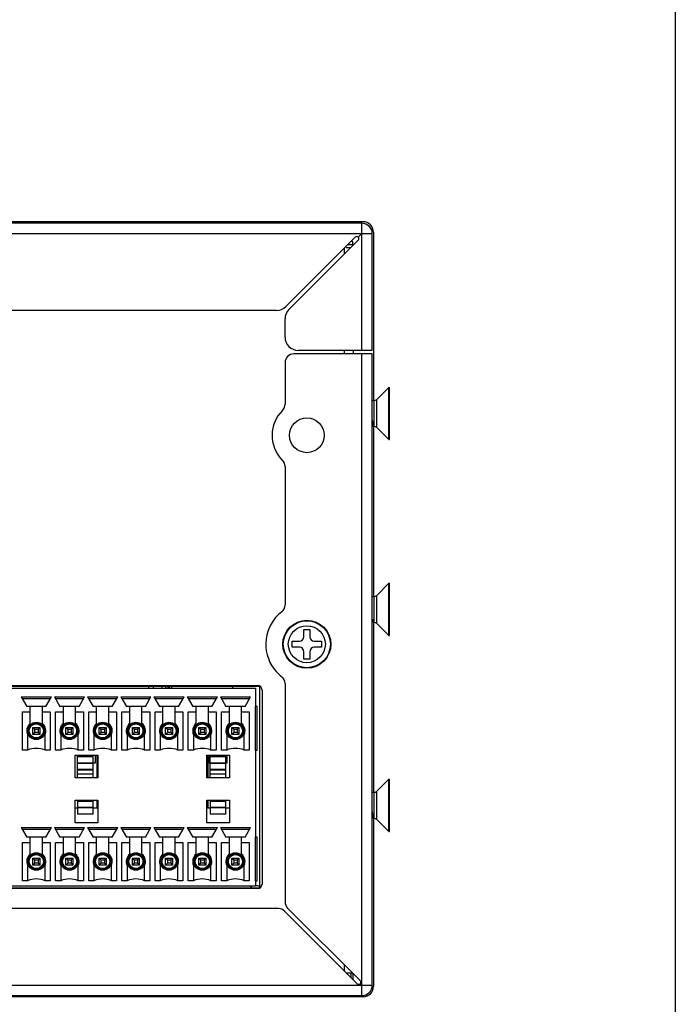
# Model space of a CAD drawing. Units: millimetres. Extents: x 0 to 210, y 73 to 224.
# Drawn here: x 203 to 210, y 142 to 152 of the extents above; entities that cross this region are included whole.
import ezdxf

# ---------------------------------------------------------------- set-up
doc = ezdxf.new("R2010")
doc.units = ezdxf.units.MM
doc.header["$MEASUREMENT"] = 0
doc.layers.get('0').update_dxf_attribs({"lineweight": 0})
for name, color, linetype, lineweight in [('1-2-17-13-02DXF_CONTINUOUS_LINE', 7, 'Continuous', 0), ('DH0-000-2189DXF_CONTINUOUS_LINE', 7, 'Continuous', 0), ('DH0-000-2191DXF_CONTINUOUS_LINE', 7, 'Continuous', 0), ('DH3-015-1131DXF_CONTINUOUS_LINE', 7, 'Continuous', 0), ('DH3-X0926-10DXF_CONTINUOUS_LINE', 7, 'Continuous', 0), ('DH3-X372-103DXF_CONTINUOUS_LINE', 7, 'Continuous', 0), ('EMN-49-133_DXF_CONTINUOUS_LINE', 7, 'Continuous', 0), ('HAN-S20U09-MDXF_CONTINUOUS_LINE', 7, 'Continuous', 0), ('HDD-3_5-6T-WDXF_CONTINUOUS_LINE', 7, 'Continuous', 0), ('NVR58XX-4K-PDXF_CONTINUOUS_LINE', 7, 'Continuous', 0)]:
    doc.layers.add(name, color=color, linetype=linetype, lineweight=lineweight)

msp = doc.modelspace()

# ---------------------------------------------------------------- linework, layer by layer
at = {"color": 18, "lineweight": 25, "true_color": 0x000000}
msp.add_lwpolyline([(0, 224.256), (209.903, 224.256), (209.903, 72.783), (0, 72.783)], close=True, dxfattribs=at)
at = {"layer": '1-2-17-13-02DXF_CONTINUOUS_LINE', "color": 40, "lineweight": 25, "true_color": 0xffbf00}
for p, q in [((201.96, 145.498), (205.571, 145.498)), ((205.571, 145.498), (205.571, 143.393)), ((205.53, 144.831), (205.53, 145.285)), ((205.53, 143.47), (205.53, 143.924)), ((205.571, 143.393), (201.96, 143.393))]:
    msp.add_line(p, q, dxfattribs=at)
at = {"layer": '1-2-17-13-02DXF_CONTINUOUS_LINE', "color": 18, "lineweight": 25, "true_color": 0x000000}
for p, q in [((202.001, 145.475), (205.53, 145.475)), ((203.09, 145.385), (203.404, 145.385)), ((203.09, 145.385), (203.148, 145.285)), ((203.346, 145.285), (203.404, 145.385)), ((203.436, 145.385), (203.75, 145.385)), ((203.436, 145.385), (203.493, 145.285)), ((203.692, 145.285), (203.75, 145.385)), ((203.781, 145.385), (204.095, 145.385)), ((203.781, 145.385), (203.839, 145.285)), ((204.038, 145.285), (204.095, 145.385)), ((204.127, 145.385), (204.441, 145.385)), ((204.127, 145.385), (204.185, 145.285)), ((204.384, 145.285), (204.441, 145.385)), ((204.473, 145.385), (204.787, 145.385)), ((204.473, 145.385), (204.53, 145.285)), ((204.729, 145.285), (204.787, 145.385)), ((204.819, 145.385), (205.133, 145.385)), ((204.819, 145.385), (204.876, 145.285)), ((205.075, 145.285), (205.133, 145.385)), ((205.164, 145.385), (205.478, 145.385)), ((205.164, 145.385), (205.222, 145.285)), ((205.421, 145.285), (205.478, 145.385)), ((205.53, 145.475), (205.53, 145.285)), ((203.394, 145.366), (203.101, 145.366)), ((203.346, 145.285), (203.148, 145.285)), ((203.184, 145.108), (203.184, 145.285)), ((203.311, 145.108), (203.311, 145.285)), ((203.739, 145.366), (203.446, 145.366)), ((203.692, 145.285), (203.493, 145.285)), ((203.529, 145.108), (203.529, 145.285)), ((203.656, 145.108), (203.656, 145.285)), ((204.085, 145.366), (203.792, 145.366)), ((204.038, 145.285), (203.839, 145.285)), ((203.875, 145.108), (203.875, 145.285)), ((204.002, 145.108), (204.002, 145.285)), ((204.431, 145.366), (204.138, 145.366)), ((204.384, 145.285), (204.185, 145.285)), ((204.221, 145.108), (204.221, 145.285)), ((204.348, 145.108), (204.348, 145.285)), ((204.776, 145.366), (204.483, 145.366)), ((204.729, 145.285), (204.53, 145.285)), ((204.566, 145.108), (204.566, 145.285)), ((204.693, 145.108), (204.693, 145.285)), ((205.122, 145.366), (204.829, 145.366)), ((205.075, 145.285), (204.876, 145.285)), ((204.912, 145.108), (204.912, 145.285)), ((205.039, 145.108), (205.039, 145.285)), ((205.468, 145.366), (205.175, 145.366)), ((205.421, 145.285), (205.222, 145.285)), ((205.258, 145.108), (205.258, 145.285)), ((205.385, 145.108), (205.385, 145.285)), ((205.548, 145.285), (205.53, 145.285)), ((205.548, 144.831), (205.548, 145.285)), ((203.102, 145.23), (203.184, 145.23)), ((203.102, 144.831), (203.102, 145.23)), ((203.311, 145.23), (203.392, 145.23)), ((203.392, 145.23), (203.392, 144.831)), ((203.448, 145.23), (203.529, 145.23)), ((203.448, 144.831), (203.448, 145.23)), ((203.656, 145.23), (203.738, 145.23)), ((203.738, 145.23), (203.738, 144.831)), ((203.793, 145.23), (203.875, 145.23)), ((203.793, 144.831), (203.793, 145.23)), ((204.002, 145.23), (204.084, 145.23)), ((204.084, 145.23), (204.084, 144.831)), ((204.139, 145.23), (204.221, 145.23)), ((204.139, 144.831), (204.139, 145.23)), ((204.348, 145.23), (204.429, 145.23)), ((204.429, 145.23), (204.429, 144.831)), ((204.485, 145.23), (204.566, 145.23)), ((204.485, 144.831), (204.485, 145.23)), ((204.693, 145.23), (204.775, 145.23)), ((204.775, 145.23), (204.775, 144.831)), ((204.83, 145.23), (204.912, 145.23)), ((204.83, 144.831), (204.83, 145.23)), ((205.039, 145.23), (205.121, 145.23)), ((205.121, 145.23), (205.121, 144.831)), ((205.176, 145.23), (205.258, 145.23)), ((205.176, 144.831), (205.176, 145.23)), ((205.385, 145.23), (205.466, 145.23)), ((205.466, 145.23), (205.466, 144.831)), ((203.211, 145.067), (203.283, 145.067)), ((203.211, 145.067), (203.229, 145.049)), ((203.211, 144.994), (203.211, 145.067)), ((203.265, 145.049), (203.283, 145.067)), ((203.283, 145.067), (203.283, 144.994)), ((203.556, 145.067), (203.629, 145.067)), ((203.556, 145.067), (203.575, 145.049)), ((203.556, 144.994), (203.556, 145.067)), ((203.611, 145.049), (203.629, 145.067)), ((203.629, 145.067), (203.629, 144.994)), ((203.902, 145.067), (203.975, 145.067)), ((203.902, 145.067), (203.92, 145.049)), ((203.902, 144.994), (203.902, 145.067)), ((203.957, 145.049), (203.975, 145.067)), ((203.975, 145.067), (203.975, 144.994)), ((204.248, 145.067), (204.32, 145.067)), ((204.248, 145.067), (204.266, 145.049)), ((204.248, 144.994), (204.248, 145.067)), ((204.302, 145.049), (204.32, 145.067)), ((204.32, 145.067), (204.32, 144.994)), ((204.594, 145.067), (204.666, 145.067)), ((204.594, 145.067), (204.612, 145.049)), ((204.594, 144.994), (204.594, 145.067)), ((204.648, 145.049), (204.666, 145.067)), ((204.666, 145.067), (204.666, 144.994)), ((204.939, 145.067), (205.012, 145.067)), ((204.939, 145.067), (204.957, 145.049)), ((204.939, 144.994), (204.939, 145.067)), ((204.994, 145.049), (205.012, 145.067)), ((205.012, 145.067), (205.012, 144.994)), ((205.285, 145.067), (205.358, 145.067)), ((205.285, 145.067), (205.303, 145.049)), ((205.285, 144.994), (205.285, 145.067)), ((205.339, 145.049), (205.358, 145.067)), ((205.358, 145.067), (205.358, 144.994)), ((203.156, 144.989), (203.156, 144.831)), ((203.229, 145.013), (203.211, 144.994)), ((203.283, 144.994), (203.211, 144.994)), ((203.229, 145.049), (203.265, 145.049)), ((203.229, 145.049), (203.229, 145.013)), ((203.265, 145.013), (203.229, 145.013)), ((203.265, 145.049), (203.265, 145.013)), ((203.265, 145.013), (203.283, 144.994)), ((203.338, 144.831), (203.338, 144.989)), ((203.502, 144.989), (203.502, 144.831)), ((203.575, 145.013), (203.556, 144.994)), ((203.629, 144.994), (203.556, 144.994)), ((203.575, 145.049), (203.611, 145.049)), ((203.575, 145.049), (203.575, 145.013)), ((203.611, 145.013), (203.575, 145.013)), ((203.611, 145.049), (203.611, 145.013)), ((203.611, 145.013), (203.629, 144.994)), ((203.684, 144.831), (203.684, 144.989)), ((203.848, 144.989), (203.848, 144.831)), ((203.92, 145.013), (203.902, 144.994)), ((203.975, 144.994), (203.902, 144.994)), ((203.92, 145.049), (203.957, 145.049)), ((203.92, 145.049), (203.92, 145.013)), ((203.957, 145.013), (203.92, 145.013)), ((203.957, 145.049), (203.957, 145.013)), ((203.957, 145.013), (203.975, 144.994)), ((204.029, 144.831), (204.029, 144.989)), ((204.193, 144.989), (204.193, 144.831)), ((204.266, 145.013), (204.248, 144.994)), ((204.32, 144.994), (204.248, 144.994)), ((204.266, 145.049), (204.302, 145.049)), ((204.266, 145.049), (204.266, 145.013)), ((204.302, 145.013), (204.266, 145.013)), ((204.302, 145.049), (204.302, 145.013)), ((204.302, 145.013), (204.32, 144.994)), ((204.375, 144.831), (204.375, 144.989)), ((204.539, 144.989), (204.539, 144.831)), ((204.612, 145.013), (204.594, 144.994)), ((204.666, 144.994), (204.594, 144.994)), ((204.612, 145.049), (204.648, 145.049)), ((204.612, 145.049), (204.612, 145.013)), ((204.648, 145.013), (204.612, 145.013)), ((204.648, 145.049), (204.648, 145.013)), ((204.648, 145.013), (204.666, 144.994)), ((204.721, 144.831), (204.721, 144.989)), ((204.885, 144.989), (204.885, 144.831)), ((204.957, 145.013), (204.939, 144.994)), ((205.012, 144.994), (204.939, 144.994)), ((204.957, 145.049), (204.994, 145.049)), ((204.957, 145.049), (204.957, 145.013)), ((204.994, 145.013), (204.957, 145.013)), ((204.994, 145.049), (204.994, 145.013)), ((204.994, 145.013), (205.012, 144.994)), ((205.066, 144.831), (205.066, 144.989)), ((205.23, 144.989), (205.23, 144.831)), ((205.303, 145.013), (205.285, 144.994)), ((205.358, 144.994), (205.285, 144.994)), ((205.303, 145.049), (205.339, 145.049)), ((205.303, 145.049), (205.303, 145.013)), ((205.339, 145.013), (205.303, 145.013)), ((205.339, 145.049), (205.339, 145.013)), ((205.339, 145.013), (205.358, 144.994)), ((205.412, 144.831), (205.412, 144.989)), ((203.156, 144.831), (203.102, 144.831)), ((203.392, 144.831), (203.338, 144.831)), ((203.502, 144.831), (203.448, 144.831)), ((203.653, 144.777), (203.889, 144.777)), ((203.653, 144.541), (203.653, 144.777)), ((203.676, 144.763), (203.839, 144.763)), ((203.676, 144.541), (203.676, 144.763)), ((203.839, 144.762), (203.676, 144.762)), ((203.68, 144.763), (203.68, 144.777)), ((203.738, 144.831), (203.684, 144.831)), ((203.848, 144.831), (203.793, 144.831)), ((203.839, 144.541), (203.839, 144.763)), ((203.861, 144.777), (203.861, 144.695)), ((203.879, 144.777), (203.879, 144.541)), ((203.889, 144.777), (203.889, 144.541)), ((204.084, 144.831), (204.029, 144.831)), ((204.193, 144.831), (204.139, 144.831)), ((204.429, 144.831), (204.375, 144.831)), ((204.539, 144.831), (204.485, 144.831)), ((204.775, 144.831), (204.721, 144.831)), ((204.885, 144.831), (204.83, 144.831)), ((205.022, 144.777), (205.258, 144.777)), ((205.022, 144.541), (205.022, 144.777)), ((205.035, 144.777), (205.035, 144.541)), ((205.049, 144.695), (205.049, 144.777)), ((205.058, 144.763), (205.222, 144.763)), ((205.058, 144.541), (205.058, 144.763)), ((205.222, 144.762), (205.058, 144.762)), ((205.121, 144.831), (205.066, 144.831)), ((205.23, 144.831), (205.176, 144.831)), ((205.222, 144.541), (205.222, 144.763)), ((205.231, 144.777), (205.231, 144.695)), ((205.258, 144.777), (205.258, 144.541)), ((205.466, 144.831), (205.412, 144.831)), ((205.53, 144.831), (205.548, 144.831)), ((205.53, 144.831), (205.53, 143.924)), ((203.676, 144.698), (203.839, 144.698)), ((203.839, 144.69), (203.676, 144.69)), ((203.861, 144.695), (203.839, 144.695)), ((205.058, 144.695), (205.049, 144.695)), ((205.058, 144.698), (205.222, 144.698)), ((205.222, 144.69), (205.058, 144.69)), ((205.231, 144.695), (205.222, 144.695)), ((203.676, 144.631), (203.839, 144.631)), ((203.839, 144.622), (203.676, 144.622)), ((203.676, 144.582), (203.839, 144.582)), ((205.058, 144.631), (205.222, 144.631)), ((205.222, 144.622), (205.058, 144.622)), ((205.058, 144.582), (205.222, 144.582)), ((203.889, 144.541), (203.653, 144.541)), ((205.258, 144.541), (205.022, 144.541)), ((203.653, 144.309), (203.889, 144.309)), ((203.653, 144.074), (203.653, 144.309)), ((203.676, 144.309), (203.676, 144.164)), ((203.676, 144.305), (203.839, 144.305)), ((203.839, 144.296), (203.676, 144.296)), ((203.839, 144.164), (203.839, 144.309)), ((203.879, 144.309), (203.879, 144.231)), ((203.889, 144.309), (203.889, 144.074)), ((205.022, 144.309), (205.258, 144.309)), ((205.022, 144.074), (205.022, 144.309)), ((205.035, 144.309), (205.035, 144.231)), ((205.058, 144.309), (205.058, 144.164)), ((205.058, 144.305), (205.222, 144.305)), ((205.222, 144.296), (205.058, 144.296)), ((205.222, 144.164), (205.222, 144.309)), ((205.258, 144.309), (205.258, 144.074)), ((203.653, 144.231), (203.676, 144.231)), ((203.676, 144.237), (203.839, 144.237)), ((203.839, 144.23), (203.676, 144.23)), ((203.676, 144.166), (203.839, 144.166)), ((203.839, 144.164), (203.676, 144.164)), ((203.839, 144.231), (203.889, 144.231)), ((205.022, 144.231), (205.058, 144.231)), ((205.058, 144.237), (205.222, 144.237)), ((205.222, 144.23), (205.058, 144.23)), ((205.058, 144.166), (205.222, 144.166)), ((205.222, 144.164), (205.058, 144.164)), ((205.222, 144.231), (205.258, 144.231)), ((203.889, 144.074), (203.653, 144.074)), ((205.258, 144.074), (205.022, 144.074)), ((203.09, 144.024), (203.404, 144.024)), ((203.09, 144.024), (203.148, 143.924)), ((203.394, 144.005), (203.101, 144.005)), ((203.346, 143.924), (203.404, 144.024)), ((203.436, 144.024), (203.75, 144.024)), ((203.436, 144.024), (203.493, 143.924)), ((203.739, 144.005), (203.446, 144.005)), ((203.692, 143.924), (203.75, 144.024)), ((203.781, 144.024), (204.095, 144.024)), ((203.781, 144.024), (203.839, 143.924)), ((204.085, 144.005), (203.792, 144.005)), ((204.038, 143.924), (204.095, 144.024)), ((204.127, 144.024), (204.441, 144.024)), ((204.127, 144.024), (204.185, 143.924)), ((204.431, 144.005), (204.138, 144.005)), ((204.384, 143.924), (204.441, 144.024)), ((204.473, 144.024), (204.787, 144.024)), ((204.473, 144.024), (204.53, 143.924)), ((204.776, 144.005), (204.483, 144.005)), ((204.729, 143.924), (204.787, 144.024)), ((204.819, 144.024), (205.133, 144.024)), ((204.819, 144.024), (204.876, 143.924)), ((205.122, 144.005), (204.829, 144.005)), ((205.075, 143.924), (205.133, 144.024)), ((205.164, 144.024), (205.478, 144.024)), ((205.164, 144.024), (205.222, 143.924)), ((205.468, 144.005), (205.175, 144.005)), ((205.421, 143.924), (205.478, 144.024)), ((203.102, 143.869), (203.184, 143.869)), ((203.102, 143.47), (203.102, 143.869)), ((203.346, 143.924), (203.148, 143.924)), ((203.184, 143.747), (203.184, 143.924)), ((203.311, 143.747), (203.311, 143.924)), ((203.311, 143.869), (203.392, 143.869)), ((203.392, 143.869), (203.392, 143.47)), ((203.448, 143.869), (203.529, 143.869)), ((203.448, 143.47), (203.448, 143.869)), ((203.692, 143.924), (203.493, 143.924)), ((203.529, 143.747), (203.529, 143.924)), ((203.656, 143.747), (203.656, 143.924)), ((203.656, 143.869), (203.738, 143.869)), ((203.738, 143.869), (203.738, 143.47)), ((203.793, 143.869), (203.875, 143.869)), ((203.793, 143.47), (203.793, 143.869)), ((204.038, 143.924), (203.839, 143.924)), ((203.875, 143.747), (203.875, 143.924)), ((204.002, 143.747), (204.002, 143.924)), ((204.002, 143.869), (204.084, 143.869)), ((204.084, 143.869), (204.084, 143.47)), ((204.139, 143.869), (204.221, 143.869)), ((204.139, 143.47), (204.139, 143.869)), ((204.384, 143.924), (204.185, 143.924)), ((204.221, 143.747), (204.221, 143.924)), ((204.348, 143.747), (204.348, 143.924)), ((204.348, 143.869), (204.429, 143.869)), ((204.429, 143.869), (204.429, 143.47)), ((204.485, 143.869), (204.566, 143.869)), ((204.485, 143.47), (204.485, 143.869)), ((204.729, 143.924), (204.53, 143.924)), ((204.566, 143.747), (204.566, 143.924)), ((204.693, 143.747), (204.693, 143.924)), ((204.693, 143.869), (204.775, 143.869)), ((204.775, 143.869), (204.775, 143.47)), ((204.83, 143.869), (204.912, 143.869)), ((204.83, 143.47), (204.83, 143.869)), ((205.075, 143.924), (204.876, 143.924)), ((204.912, 143.747), (204.912, 143.924)), ((205.039, 143.747), (205.039, 143.924)), ((205.039, 143.869), (205.121, 143.869)), ((205.121, 143.869), (205.121, 143.47)), ((205.176, 143.869), (205.258, 143.869)), ((205.176, 143.47), (205.176, 143.869)), ((205.421, 143.924), (205.222, 143.924)), ((205.258, 143.747), (205.258, 143.924)), ((205.385, 143.747), (205.385, 143.924)), ((205.385, 143.869), (205.466, 143.869)), ((205.466, 143.869), (205.466, 143.47)), ((205.548, 143.924), (205.53, 143.924)), ((205.548, 143.47), (205.548, 143.924)), ((203.211, 143.706), (203.283, 143.706)), ((203.211, 143.706), (203.229, 143.688)), ((203.211, 143.633), (203.211, 143.706)), ((203.229, 143.652), (203.211, 143.633)), ((203.283, 143.633), (203.211, 143.633)), ((203.229, 143.688), (203.265, 143.688)), ((203.229, 143.688), (203.229, 143.652)), ((203.265, 143.652), (203.229, 143.652)), ((203.265, 143.688), (203.283, 143.706)), ((203.265, 143.688), (203.265, 143.652)), ((203.265, 143.652), (203.283, 143.633)), ((203.283, 143.706), (203.283, 143.633)), ((203.556, 143.706), (203.629, 143.706)), ((203.556, 143.706), (203.575, 143.688)), ((203.556, 143.633), (203.556, 143.706)), ((203.575, 143.652), (203.556, 143.633)), ((203.629, 143.633), (203.556, 143.633)), ((203.575, 143.688), (203.611, 143.688)), ((203.575, 143.688), (203.575, 143.652)), ((203.611, 143.652), (203.575, 143.652)), ((203.611, 143.688), (203.629, 143.706)), ((203.611, 143.688), (203.611, 143.652)), ((203.611, 143.652), (203.629, 143.633)), ((203.629, 143.706), (203.629, 143.633)), ((203.902, 143.706), (203.975, 143.706)), ((203.902, 143.706), (203.92, 143.688)), ((203.902, 143.633), (203.902, 143.706)), ((203.92, 143.652), (203.902, 143.633)), ((203.975, 143.633), (203.902, 143.633)), ((203.92, 143.688), (203.957, 143.688)), ((203.92, 143.688), (203.92, 143.652)), ((203.957, 143.652), (203.92, 143.652)), ((203.957, 143.688), (203.975, 143.706)), ((203.957, 143.688), (203.957, 143.652)), ((203.957, 143.652), (203.975, 143.633)), ((203.975, 143.706), (203.975, 143.633)), ((204.248, 143.706), (204.32, 143.706)), ((204.248, 143.706), (204.266, 143.688)), ((204.248, 143.633), (204.248, 143.706)), ((204.266, 143.652), (204.248, 143.633)), ((204.32, 143.633), (204.248, 143.633)), ((204.266, 143.688), (204.302, 143.688)), ((204.266, 143.688), (204.266, 143.652)), ((204.302, 143.652), (204.266, 143.652)), ((204.302, 143.688), (204.32, 143.706)), ((204.302, 143.688), (204.302, 143.652)), ((204.302, 143.652), (204.32, 143.633)), ((204.32, 143.706), (204.32, 143.633)), ((204.594, 143.706), (204.666, 143.706)), ((204.594, 143.706), (204.612, 143.688)), ((204.594, 143.633), (204.594, 143.706)), ((204.612, 143.652), (204.594, 143.633)), ((204.666, 143.633), (204.594, 143.633)), ((204.612, 143.688), (204.648, 143.688)), ((204.612, 143.688), (204.612, 143.652)), ((204.648, 143.652), (204.612, 143.652)), ((204.648, 143.688), (204.666, 143.706)), ((204.648, 143.688), (204.648, 143.652)), ((204.648, 143.652), (204.666, 143.633)), ((204.666, 143.706), (204.666, 143.633)), ((204.939, 143.706), (205.012, 143.706)), ((204.939, 143.706), (204.957, 143.688)), ((204.939, 143.633), (204.939, 143.706)), ((204.957, 143.652), (204.939, 143.633)), ((205.012, 143.633), (204.939, 143.633)), ((204.957, 143.688), (204.994, 143.688)), ((204.957, 143.688), (204.957, 143.652)), ((204.994, 143.652), (204.957, 143.652)), ((204.994, 143.688), (205.012, 143.706)), ((204.994, 143.688), (204.994, 143.652)), ((204.994, 143.652), (205.012, 143.633)), ((205.012, 143.706), (205.012, 143.633)), ((205.285, 143.706), (205.358, 143.706)), ((205.285, 143.706), (205.303, 143.688)), ((205.285, 143.633), (205.285, 143.706)), ((205.303, 143.652), (205.285, 143.633)), ((205.358, 143.633), (205.285, 143.633)), ((205.303, 143.688), (205.339, 143.688)), ((205.303, 143.688), (205.303, 143.652)), ((205.339, 143.652), (205.303, 143.652)), ((205.339, 143.688), (205.358, 143.706)), ((205.339, 143.688), (205.339, 143.652)), ((205.339, 143.652), (205.358, 143.633)), ((205.358, 143.706), (205.358, 143.633)), ((203.156, 143.628), (203.156, 143.47)), ((203.338, 143.47), (203.338, 143.628)), ((203.502, 143.628), (203.502, 143.47)), ((203.684, 143.47), (203.684, 143.628)), ((203.848, 143.628), (203.848, 143.47)), ((204.029, 143.47), (204.029, 143.628)), ((204.193, 143.628), (204.193, 143.47)), ((204.375, 143.47), (204.375, 143.628)), ((204.539, 143.628), (204.539, 143.47)), ((204.721, 143.47), (204.721, 143.628)), ((204.885, 143.628), (204.885, 143.47)), ((205.066, 143.47), (205.066, 143.628)), ((205.23, 143.628), (205.23, 143.47)), ((205.412, 143.47), (205.412, 143.628)), ((203.156, 143.47), (203.102, 143.47)), ((203.392, 143.47), (203.338, 143.47)), ((203.502, 143.47), (203.448, 143.47)), ((203.738, 143.47), (203.684, 143.47)), ((203.848, 143.47), (203.793, 143.47)), ((204.084, 143.47), (204.029, 143.47)), ((204.193, 143.47), (204.139, 143.47)), ((204.429, 143.47), (204.375, 143.47)), ((204.539, 143.47), (204.485, 143.47)), ((204.775, 143.47), (204.721, 143.47)), ((204.885, 143.47), (204.83, 143.47)), ((205.121, 143.47), (205.066, 143.47)), ((205.23, 143.47), (205.176, 143.47)), ((205.466, 143.47), (205.412, 143.47)), ((205.53, 143.47), (205.548, 143.47)), ((205.53, 143.47), (205.53, 143.416)), ((202.001, 143.416), (205.53, 143.416))]:
    msp.add_line(p, q, dxfattribs=at)
for centre, radius in [((203.247, 145.031), 0.0907), ((203.247, 145.031), 0.0826), ((203.247, 145.031), 0.0735), ((203.593, 145.031), 0.0907), ((203.593, 145.031), 0.0826), ((203.593, 145.031), 0.0735), ((203.938, 145.031), 0.0907), ((203.938, 145.031), 0.0826), ((203.938, 145.031), 0.0735), ((204.284, 145.031), 0.0907), ((204.284, 145.031), 0.0826), ((204.284, 145.031), 0.0735), ((204.63, 145.031), 0.0907), ((204.63, 145.031), 0.0826), ((204.63, 145.031), 0.0735), ((204.976, 145.031), 0.0907), ((204.976, 145.031), 0.0826), ((204.976, 145.031), 0.0735), ((205.321, 145.031), 0.0907), ((205.321, 145.031), 0.0826), ((205.321, 145.031), 0.0735), ((203.247, 143.67), 0.0907), ((203.247, 143.67), 0.0826), ((203.247, 143.67), 0.0735), ((203.593, 143.67), 0.0907), ((203.593, 143.67), 0.0826), ((203.593, 143.67), 0.0735), ((203.938, 143.67), 0.0907), ((203.938, 143.67), 0.0826), ((203.938, 143.67), 0.0735), ((204.284, 143.67), 0.0907), ((204.284, 143.67), 0.0826), ((204.284, 143.67), 0.0735), ((204.63, 143.67), 0.0907), ((204.63, 143.67), 0.0826), ((204.63, 143.67), 0.0735), ((204.976, 143.67), 0.0907), ((204.976, 143.67), 0.0826), ((204.976, 143.67), 0.0735), ((205.321, 143.67), 0.0907), ((205.321, 143.67), 0.0826), ((205.321, 143.67), 0.0735)]:
    msp.add_circle(centre, radius, dxfattribs=at)
for points in [[(203.184, 145.108), (203.149, 145.079), (203.138, 145.03), (203.156, 144.989)], [(203.338, 144.989), (203.357, 145.03), (203.345, 145.079), (203.311, 145.108)], [(203.529, 145.108), (203.494, 145.079), (203.483, 145.03), (203.502, 144.989)], [(203.684, 144.989), (203.702, 145.03), (203.691, 145.079), (203.656, 145.108)], [(203.875, 145.108), (203.84, 145.079), (203.829, 145.03), (203.848, 144.989)], [(204.029, 144.989), (204.048, 145.03), (204.037, 145.079), (204.002, 145.108)], [(204.221, 145.108), (204.186, 145.079), (204.175, 145.03), (204.193, 144.989)], [(204.375, 144.989), (204.394, 145.03), (204.383, 145.079), (204.348, 145.108)], [(204.566, 145.108), (204.531, 145.079), (204.52, 145.03), (204.539, 144.989)], [(204.721, 144.989), (204.739, 145.03), (204.728, 145.079), (204.693, 145.108)], [(204.912, 145.108), (204.877, 145.079), (204.866, 145.03), (204.885, 144.989)], [(205.066, 144.989), (205.085, 145.03), (205.074, 145.079), (205.039, 145.108)], [(205.258, 145.108), (205.223, 145.079), (205.212, 145.03), (205.23, 144.989)], [(205.412, 144.989), (205.431, 145.03), (205.42, 145.079), (205.385, 145.108)], [(203.338, 144.831), (203.28, 144.855), (203.214, 144.855), (203.156, 144.831)], [(203.684, 144.831), (203.625, 144.855), (203.56, 144.855), (203.502, 144.831)], [(204.029, 144.831), (203.971, 144.855), (203.906, 144.855), (203.848, 144.831)], [(204.375, 144.831), (204.317, 144.855), (204.251, 144.855), (204.193, 144.831)], [(204.721, 144.831), (204.663, 144.855), (204.597, 144.855), (204.539, 144.831)], [(205.066, 144.831), (205.008, 144.855), (204.943, 144.855), (204.885, 144.831)], [(205.412, 144.831), (205.354, 144.855), (205.289, 144.855), (205.23, 144.831)], [(203.184, 143.747), (203.149, 143.718), (203.138, 143.669), (203.156, 143.628)], [(203.338, 143.628), (203.357, 143.669), (203.345, 143.718), (203.311, 143.747)], [(203.529, 143.747), (203.494, 143.718), (203.483, 143.669), (203.502, 143.628)], [(203.684, 143.628), (203.702, 143.669), (203.691, 143.718), (203.656, 143.747)], [(203.875, 143.747), (203.84, 143.718), (203.829, 143.669), (203.848, 143.628)], [(204.029, 143.628), (204.048, 143.669), (204.037, 143.718), (204.002, 143.747)], [(204.221, 143.747), (204.186, 143.718), (204.175, 143.669), (204.193, 143.628)], [(204.375, 143.628), (204.394, 143.669), (204.383, 143.718), (204.348, 143.747)], [(204.566, 143.747), (204.531, 143.718), (204.52, 143.669), (204.539, 143.628)], [(204.721, 143.628), (204.739, 143.669), (204.728, 143.718), (204.693, 143.747)], [(204.912, 143.747), (204.877, 143.718), (204.866, 143.669), (204.885, 143.628)], [(205.066, 143.628), (205.085, 143.669), (205.074, 143.718), (205.039, 143.747)], [(205.258, 143.747), (205.223, 143.718), (205.212, 143.669), (205.23, 143.628)], [(205.412, 143.628), (205.431, 143.669), (205.42, 143.718), (205.385, 143.747)], [(203.338, 143.47), (203.28, 143.494), (203.214, 143.494), (203.156, 143.47)], [(203.684, 143.47), (203.625, 143.494), (203.56, 143.494), (203.502, 143.47)], [(204.029, 143.47), (203.971, 143.494), (203.906, 143.494), (203.848, 143.47)], [(204.375, 143.47), (204.317, 143.494), (204.251, 143.494), (204.193, 143.47)], [(204.721, 143.47), (204.663, 143.494), (204.597, 143.494), (204.539, 143.47)], [(205.066, 143.47), (205.008, 143.494), (204.943, 143.494), (204.885, 143.47)], [(205.412, 143.47), (205.354, 143.494), (205.289, 143.494), (205.23, 143.47)]]:
    msp.add_open_spline(points, degree=3, dxfattribs=at)
at = {"layer": 'DH0-000-2189DXF_CONTINUOUS_LINE', "color": 18, "lineweight": 25, "true_color": 0x000000}
for p, q in [((206.033, 146.088), (206.097, 146.088)), ((206.033, 146.011), (206.033, 146.088)), ((206.097, 146.088), (206.097, 146.011)), ((205.911, 145.965), (205.988, 145.965)), ((205.911, 145.902), (205.911, 145.965)), ((205.988, 145.902), (205.911, 145.902)), ((206.142, 145.965), (206.219, 145.965)), ((206.219, 145.902), (206.142, 145.902)), ((206.219, 145.965), (206.219, 145.902)), ((206.033, 145.779), (206.033, 145.856)), ((206.097, 145.856), (206.097, 145.779)), ((206.097, 145.779), (206.033, 145.779)), ((204.556, 145.496), (204.598, 145.493)), ((204.598, 145.475), (204.598, 145.493))]:
    msp.add_line(p, q, dxfattribs=at)
for radius in [0.25, 0.245, 0.193]:
    msp.add_circle((206.065, 145.934), radius, dxfattribs=at)
for points in [[(205.988, 145.965), (206.013, 145.965), (206.033, 145.986), (206.033, 146.011)], [(206.097, 146.011), (206.097, 145.986), (206.117, 145.965), (206.142, 145.965)], [(206.033, 145.856), (206.033, 145.881), (206.013, 145.902), (205.988, 145.902)], [(206.142, 145.902), (206.117, 145.902), (206.097, 145.881), (206.097, 145.856)], [(204.643, 145.475), (204.63, 145.486), (204.615, 145.493), (204.598, 145.493)]]:
    msp.add_open_spline(points, degree=3, dxfattribs=at)
at = {"layer": 'DH0-000-2191DXF_CONTINUOUS_LINE', "color": 18, "lineweight": 25, "true_color": 0x000000}
for p, q in [((206.793, 148.485), (206.918, 148.61)), ((206.918, 148.61), (206.927, 148.61)), ((206.918, 148.066), (206.918, 148.61)), ((206.927, 148.066), (206.927, 148.61)), ((206.746, 148.474), (206.767, 148.474)), ((206.767, 148.202), (206.767, 148.474)), ((206.793, 148.191), (206.793, 148.485)), ((206.753, 148.208), (206.756, 148.202)), ((206.767, 148.202), (206.757, 148.202)), ((206.793, 148.191), (206.918, 148.066)), ((206.918, 148.066), (206.927, 148.066)), ((206.793, 146.443), (206.918, 146.569)), ((206.918, 146.569), (206.927, 146.569)), ((206.918, 146.024), (206.918, 146.569)), ((206.927, 146.024), (206.927, 146.569)), ((206.746, 146.433), (206.767, 146.433)), ((206.767, 146.16), (206.767, 146.433)), ((206.793, 146.15), (206.793, 146.443)), ((206.767, 146.16), (206.757, 146.16)), ((206.793, 146.15), (206.918, 146.024)), ((206.918, 146.024), (206.927, 146.024)), ((206.793, 144.402), (206.918, 144.527)), ((206.918, 144.527), (206.927, 144.527)), ((206.918, 143.983), (206.918, 144.527)), ((206.927, 143.983), (206.927, 144.527)), ((206.746, 144.391), (206.767, 144.391)), ((206.767, 144.119), (206.767, 144.391)), ((206.793, 144.108), (206.793, 144.402)), ((206.767, 144.119), (206.757, 144.119)), ((206.793, 144.108), (206.918, 143.983)), ((206.918, 143.983), (206.927, 143.983))]:
    msp.add_line(p, q, dxfattribs=at)
for points in [[(206.757, 148.202), (206.757, 148.202), (206.757, 148.202), (206.756, 148.202)], [(206.757, 146.16), (206.757, 146.16), (206.757, 146.161), (206.756, 146.161)], [(206.757, 144.119), (206.757, 144.119), (206.757, 144.119), (206.756, 144.119)]]:
    msp.add_lwpolyline(points, dxfattribs=at)
for points in [[(206.767, 148.474), (206.777, 148.474), (206.786, 148.478), (206.793, 148.485)], [(206.793, 148.191), (206.786, 148.198), (206.777, 148.202), (206.767, 148.202)], [(206.767, 146.433), (206.777, 146.433), (206.786, 146.436), (206.793, 146.443)], [(206.793, 146.15), (206.786, 146.157), (206.777, 146.16), (206.767, 146.16)], [(206.767, 144.391), (206.777, 144.391), (206.786, 144.395), (206.793, 144.402)], [(206.793, 144.108), (206.786, 144.115), (206.777, 144.119), (206.767, 144.119)]]:
    msp.add_open_spline(points, degree=3, dxfattribs=at)
for points, knots in [([(206.756, 148.202), (206.756, 148.203), (206.756, 148.203), (206.756, 148.203), (206.756, 148.204), (206.756, 148.204), (206.756, 148.205), (206.755, 148.206), (206.755, 148.206), (206.755, 148.207), (206.755, 148.208), (206.755, 148.208), (206.755, 148.209), (206.754, 148.211), (206.754, 148.213), (206.754, 148.215), (206.753, 148.218), (206.753, 148.221), (206.753, 148.223), (206.753, 148.227), (206.752, 148.23), (206.752, 148.233), (206.752, 148.237), (206.751, 148.24), (206.751, 148.244), (206.751, 148.248), (206.751, 148.253), (206.75, 148.257), (206.75, 148.261), (206.75, 148.266), (206.749, 148.27)], [0, 0, 0, 0, 1, 1, 1, 2, 2, 2, 3, 3, 3, 4, 4, 4, 5, 5, 5, 6, 6, 6, 7, 7, 7, 8, 8, 8, 9, 9, 9, 10, 10, 10, 10]), ([(206.756, 146.161), (206.756, 146.161), (206.756, 146.161), (206.756, 146.162), (206.756, 146.162), (206.756, 146.162), (206.756, 146.162), (206.756, 146.163), (206.755, 146.164), (206.755, 146.165), (206.755, 146.166), (206.755, 146.167), (206.755, 146.168), (206.754, 146.169), (206.754, 146.17), (206.754, 146.171), (206.754, 146.173), (206.754, 146.174), (206.754, 146.176), (206.753, 146.178), (206.753, 146.179), (206.753, 146.181), (206.753, 146.185), (206.752, 146.19), (206.752, 146.194)], [0, 0, 0, 0, 1, 1, 1, 2, 2, 2, 3, 3, 3, 4, 4, 4, 5, 5, 5, 6, 6, 6, 7, 7, 7, 8, 8, 8, 8]), ([(206.756, 144.119), (206.756, 144.12), (206.756, 144.12), (206.756, 144.12), (206.756, 144.121), (206.756, 144.121), (206.756, 144.122), (206.755, 144.123), (206.755, 144.123), (206.755, 144.124), (206.755, 144.125), (206.755, 144.125), (206.755, 144.126), (206.754, 144.128), (206.754, 144.13), (206.754, 144.133), (206.753, 144.135), (206.753, 144.138), (206.753, 144.141), (206.753, 144.144), (206.752, 144.147), (206.752, 144.15), (206.752, 144.154), (206.751, 144.158), (206.751, 144.161), (206.751, 144.165), (206.751, 144.17), (206.75, 144.174), (206.75, 144.178), (206.75, 144.183), (206.749, 144.187)], [0, 0, 0, 0, 1, 1, 1, 2, 2, 2, 3, 3, 3, 4, 4, 4, 5, 5, 5, 6, 6, 6, 7, 7, 7, 8, 8, 8, 9, 9, 9, 10, 10, 10, 10])]:
    msp.add_open_spline(points, degree=3, knots=knots, dxfattribs=at)
at = {"layer": 'DH3-015-1131DXF_CONTINUOUS_LINE', "color": 3, "lineweight": 25, "true_color": 0x00ff00}
for p, q in [((206.637, 150.32), (166.96, 150.32)), ((206.637, 148.996), (206.637, 150.32)), ((166.851, 150.212), (206.746, 150.212)), ((206.601, 150.175), (206.637, 150.212)), ((206.746, 148.996), (206.746, 150.212)), ((205.846, 149.453), (206.569, 150.175)), ((205.878, 149.421), (206.601, 150.143)), ((205.75, 149.413), (167.847, 149.413)), ((205.838, 149.132), (205.838, 149.325)), ((206.746, 148.996), (205.974, 148.996))]:
    msp.add_line(p, q, dxfattribs=at)
for points in [[(206.746, 150.212), (206.746, 150.272), (206.697, 150.32), (206.637, 150.32)], [(205.75, 149.413), (205.786, 149.413), (205.821, 149.427), (205.846, 149.453)], [(205.878, 149.421), (205.853, 149.395), (205.838, 149.361), (205.838, 149.325)], [(205.838, 149.132), (205.838, 149.057), (205.899, 148.996), (205.974, 148.996)]]:
    msp.add_open_spline(points, degree=3, dxfattribs=at)
for points in [[(206.642, 150.212), (206.642, 150.214), (206.639, 150.216), (206.637, 150.216), (206.637, 150.216), (206.637, 150.216), (206.637, 150.216)], [(206.601, 150.143), (206.609, 150.152), (206.609, 150.166), (206.601, 150.175), (206.592, 150.184), (206.577, 150.184), (206.569, 150.175)]]:
    msp.add_open_spline(points, degree=3, knots=[0, 0, 0, 0, 1, 1, 1, 2, 2, 2, 2], dxfattribs=at)
at = {"layer": 'DH3-X0926-10DXF_CONTINUOUS_LINE', "color": 3, "lineweight": 25, "true_color": 0x00ff00}
for p, q in [((206.455, 150.066), (206.455, 149.998)), ((206.524, 150.066), (206.473, 150.066)), ((206.455, 148.996), (206.455, 148.959)), ((206.546, 148.996), (206.546, 148.959)), ((198.405, 145.503), (205.553, 145.503)), ((205.598, 145.457), (205.598, 143.434)), ((205.553, 143.389), (198.405, 143.389)), ((206.455, 142.595), (206.455, 142.531)), ((206.542, 142.508), (206.478, 142.508))]:
    msp.add_line(p, q, dxfattribs=at)
for points in [[(205.598, 145.457), (205.598, 145.482), (205.578, 145.503), (205.553, 145.503)], [(205.553, 143.389), (205.578, 143.389), (205.598, 143.409), (205.598, 143.434)]]:
    msp.add_open_spline(points, degree=3, dxfattribs=at)
at = {"layer": 'DH3-X372-103DXF_CONTINUOUS_LINE', "color": 18, "lineweight": 25, "true_color": 0x000000}
for p, q in [((206.546, 150.094), (206.487, 150.094)), ((204.42, 145.475), (204.42, 145.503)), ((204.466, 145.503), (204.466, 145.475)), ((205.294, 145.475), (205.294, 145.503)), ((206.528, 142.458), (206.528, 142.508)), ((206.546, 142.44), (206.546, 142.504))]:
    msp.add_line(p, q, dxfattribs=at)
at = {"layer": 'DH3-X372-103DXF_CONTINUOUS_LINE', "color": 3, "lineweight": 25, "true_color": 0x00ff00}
for p, q in [((205.838, 148.869), (205.838, 148.435)), ((206.746, 148.959), (205.929, 148.959)), ((206.637, 142.273), (206.637, 148.959)), ((206.746, 142.381), (206.746, 148.959)), ((205.838, 147.787), (205.838, 146.343)), ((204.556, 145.503), (204.556, 145.475)), ((205.838, 145.524), (205.838, 143.249)), ((205.769, 143.18), (167.828, 143.18)), ((205.833, 143.153), (206.586, 142.4)), ((205.865, 143.185), (206.618, 142.432)), ((166.851, 142.381), (206.746, 142.381)), ((206.622, 142.396), (206.637, 142.381)), ((166.96, 142.273), (206.637, 142.273))]:
    msp.add_line(p, q, dxfattribs=at)
msp.add_circle((206.065, 148.111), 0.181, dxfattribs=at)
for points in [[(206.546, 150.094), (206.546, 150.11), (206.542, 150.127), (206.535, 150.141)], [(205.929, 148.959), (205.879, 148.959), (205.838, 148.919), (205.838, 148.869)], [(205.811, 148.37), (205.829, 148.387), (205.838, 148.411), (205.838, 148.435)], [(205.838, 147.787), (205.838, 147.811), (205.829, 147.835), (205.811, 147.852)], [(205.803, 146.272), (205.825, 146.289), (205.838, 146.315), (205.838, 146.343)], [(205.838, 145.524), (205.838, 145.552), (205.825, 145.578), (205.803, 145.595)], [(205.838, 143.249), (205.838, 143.225), (205.848, 143.202), (205.865, 143.185)], [(205.833, 143.153), (205.816, 143.17), (205.793, 143.18), (205.769, 143.18)], [(206.637, 142.273), (206.697, 142.273), (206.746, 142.321), (206.746, 142.381)]]:
    msp.add_open_spline(points, degree=3, dxfattribs=at)
for points in [[(205.811, 148.37), (205.668, 148.23), (205.666, 148), (205.806, 147.857), (205.808, 147.855), (205.809, 147.854), (205.811, 147.852)], [(205.803, 146.272), (205.616, 146.127), (205.582, 145.858), (205.727, 145.672), (205.749, 145.643), (205.775, 145.617), (205.803, 145.595)], [(206.586, 142.4), (206.591, 142.395), (206.598, 142.391), (206.605, 142.391), (206.611, 142.39), (206.617, 142.392), (206.622, 142.396)], [(206.622, 142.396), (206.631, 142.405), (206.63, 142.42), (206.621, 142.428), (206.62, 142.429), (206.619, 142.43), (206.617, 142.431)]]:
    msp.add_open_spline(points, degree=3, knots=[0, 0, 0, 0, 1, 1, 1, 2, 2, 2, 2], dxfattribs=at)
at = {"layer": 'EMN-49-133_DXF_CONTINUOUS_LINE', "color": 18, "lineweight": 25, "true_color": 0x000000}
for p, q in [((205.48, 143.416), (205.48, 143.389)), ((205.554, 143.416), (205.53, 143.416))]:
    msp.add_line(p, q, dxfattribs=at)
at = {"layer": 'HAN-S20U09-MDXF_CONTINUOUS_LINE', "color": 18, "lineweight": 25, "true_color": 0x000000}
for p, q in [((206.651, 150.336), (166.946, 150.332)), ((206.759, 150.227), (206.759, 148.474)), ((206.759, 148.202), (206.759, 146.433)), ((206.759, 146.16), (206.759, 144.391)), ((206.759, 144.119), (206.759, 142.369)), ((206.651, 142.261), (202.577, 142.26))]:
    msp.add_line(p, q, dxfattribs=at)
for points in [[(206.759, 150.227), (206.759, 150.287), (206.711, 150.336), (206.651, 150.336)], [(206.651, 142.261), (206.711, 142.261), (206.759, 142.309), (206.759, 142.369)]]:
    msp.add_open_spline(points, degree=3, dxfattribs=at)
at = {"layer": 'HDD-3_5-6T-WDXF_CONTINUOUS_LINE', "color": 18, "lineweight": 25, "true_color": 0x000000}
msp.add_line((204.659, 145.475), (204.659, 145.503), dxfattribs=at)
at = {"layer": 'NVR58XX-4K-PDXF_CONTINUOUS_LINE', "color": 3, "lineweight": 0, "true_color": 0x00ff00}
msp.add_line((201.979, 143.416), (205.562, 143.416), dxfattribs=at)
at = {"layer": 'NVR58XX-4K-PDXF_CONTINUOUS_LINE', "color": 18, "lineweight": 25, "true_color": 0x000000}
for p, q in [((205.485, 143.416), (205.485, 143.389)), ((205.562, 143.416), (205.575, 143.416)), ((205.575, 143.416), (205.575, 143.395))]:
    msp.add_line(p, q, dxfattribs=at)

doc.saveas('drawing.dxf')
